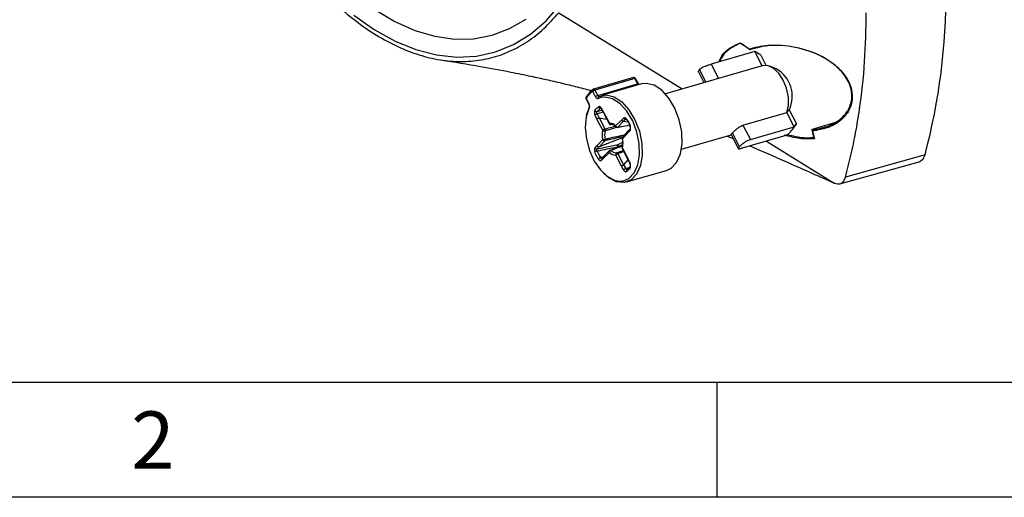
# Model space of a CAD drawing. Units: millimetres. Extents: x 8 to 824, y 12 to 582.
# Drawn here: x 154 to 239, y 12 to 54 of the extents above; entities that cross this region are included whole.
import ezdxf

# ---------------------------------------------------------------- set-up
doc = ezdxf.new("R2010")
doc.units = ezdxf.units.MM
doc.header["$LTSCALE"] = 2
doc.layers.add('ZEICHENBLATT', color=179, linetype='Continuous')
doc.styles.add('SLDTEXTSTYLE0', font='arial.ttf', dxfattribs={"width": 0.605})

msp = doc.modelspace()

# ---------------------------------------------------------------- linework, layer by layer
at = {"color": 7}
for p, q in [((200.6661, 54.7408), (211.3953, 48.1018)), ((217.3085, 51.5379), (217.9424, 51.7137)), ((217.7334, 51.3664), (213.9244, 50.262)), ((218.3791, 50.1266), (217.7334, 51.3664)), ((218.2447, 51.045), (217.7334, 51.3664)), ((218.2447, 51.045), (218.7048, 50.1614)), ((218.3865, 50.1288), (209.9463, 47.6816)), ((212.9101, 49.7807), (213.4711, 48.7036)), ((213.9244, 50.262), (214.5701, 49.0223)), ((219.595, 49.8578), (219.0513, 50.078)), ((207.1726, 49.0849), (203.6952, 48.0767)), ((207.2885, 49.0056), (203.8111, 47.9974)), ((207.5335, 48.5352), (207.2885, 49.0056)), ((207.6041, 48.5347), (207.3591, 49.0051)), ((212.8215, 49.5912), (213.3084, 48.6564)), ((204.0561, 47.5269), (207.5335, 48.5352)), ((207.8538, 48.5326), (204.3764, 47.5244)), ((203.0274, 47.254), (203.2724, 46.7836)), ((203.0451, 47.2919), (203.2902, 46.8215)), ((203.8606, 47.4165), (203.6156, 47.887)), ((203.8111, 47.9974), (204.0561, 47.5269)), ((204.3229, 47.342), (204.1084, 47.264)), ((203.0911, 45.807), (203.3579, 46.5931)), ((204.3665, 46.3623), (204.5505, 46.0169)), ((204.3835, 46.4015), (204.5591, 46.0719)), ((203.9909, 45.4793), (203.8205, 45.8143)), ((204.4864, 44.5057), (203.991, 45.4793)), ((204.5188, 46.0764), (204.0079, 45.9198)), ((204.0079, 45.9198), (204.1784, 45.5848)), ((204.0084, 46.122), (204.426, 46.2507)), ((204.1784, 45.5846), (204.8394, 45.4748)), ((204.1785, 45.5846), (204.6738, 44.6113)), ((204.5591, 46.0719), (205.0696, 45.114)), ((204.607, 45.911), (205.0526, 45.0748)), ((206.1277, 45.3834), (206.3032, 45.5588)), ((206.4885, 45.4545), (206.313, 45.279)), ((206.507, 45.4581), (206.4885, 45.4545)), ((216.7015, 44.9297), (220.5104, 46.0341)), ((220.5104, 46.0341), (220.7327, 46.2676)), ((221.1561, 44.7943), (220.5104, 46.0341)), ((220.7327, 46.2676), (221.3639, 45.0557)), ((205.2146, 44.9918), (205.1993, 44.9901)), ((205.6175, 44.8735), (206.1277, 45.3834)), ((206.3129, 45.2789), (205.8028, 44.7692)), ((206.3128, 45.2789), (206.7274, 45.2351)), ((206.8729, 44.6214), (206.6947, 44.4275)), ((216.7015, 44.9297), (217.3471, 43.69)), ((217.3471, 43.69), (221.1561, 44.7943)), ((221.0114, 44.5634), (221.3529, 45.0403)), ((221.1561, 44.7943), (221.3639, 45.0557)), ((224.9494, 45.232), (222.7269, 44.5572)), ((206.267, 43.868), (204.179, 43.0531)), ((206.6961, 44.2916), (206.201, 43.753)), ((206.7107, 44.4449), (206.2074, 43.8973)), ((206.8666, 44.4771), (206.6961, 44.2916)), ((211.3498, 42.841), (215.6828, 44.0973)), ((215.6721, 44.1178), (216.3179, 42.8779)), ((216.4064, 43.0674), (215.7821, 44.2662)), ((220.443, 44.0505), (216.6341, 42.9462)), ((222.7269, 44.5572), (222.71, 44.5511)), ((203.8211, 42.9697), (203.9916, 43.1552)), ((203.9916, 43.1552), (204.4866, 43.6938)), ((204.179, 43.0531), (204.0085, 42.8676)), ((204.6741, 43.5917), (204.1789, 43.053)), ((205.8054, 42.9661), (205.7729, 43.0324)), ((205.7831, 43.2356), (206.222, 43.4609)), ((205.8812, 43.0755), (205.9143, 43.008)), ((206.1828, 42.9046), (206.6852, 41.9174)), ((206.2012, 42.9411), (206.6967, 41.9676)), ((217.3055, 43.1408), (217.7165, 42.9643)), ((218.7403, 43.5568), (224.6474, 39.9017)), ((204.3028, 42.1107), (204.5772, 42.2188)), ((204.56, 42.0635), (204.3844, 41.888)), ((204.5781, 42.2197), (204.3955, 42.0372)), ((204.3955, 42.0372), (204.3988, 42.0404)), ((205.0701, 42.5734), (204.56, 42.0635)), ((205.0812, 42.7225), (204.5636, 42.2052)), ((206.1284, 41.3751), (205.618, 42.3328)), ((205.8033, 42.4425), (206.3138, 41.4845)), ((232.5542, 42.3692), (225.6303, 40.4199)), ((206.3042, 41.0453), (206.1284, 41.3751)), ((206.6848, 41.9181), (206.3136, 41.4847)), ((206.3137, 41.4848), (206.4895, 41.1549)), ((206.4895, 41.1549), (206.8167, 41.2642)), ((206.6711, 41.945), (206.8488, 41.596)), ((206.6967, 41.9676), (206.8672, 41.6326)), ((225.145, 39.8391), (232.0463, 41.7596)), ((206.5596, 39.9945), (210.037, 41.0027)), ((206.0776, 40.0612), (206.2022, 40.0722)), ((224.7049, 39.8777), (224.6474, 39.9017))]:
    msp.add_line(p, q, dxfattribs=at)
at = {"color": 7, "flags": 128}
for points in [[(182.8169, 54.5383), (184.5989, 53.2783), (186.4041, 52.2732), (188.2146, 51.5332), (190.0124, 51.0656), (191.7795, 50.8751), (193.4985, 50.9635), (195.1522, 51.3299), (196.7242, 51.9708), (198.1989, 52.8797), (199.5617, 54.0477), (200.799, 55.4631)], [(184.6509, 55.0187), (186.3865, 53.9836), (188.1318, 53.2058), (189.8689, 52.6932), (191.58, 52.4511), (193.2474, 52.4821), (194.8542, 52.7858), (196.3838, 53.359), (197.8204, 54.196)], [(220.5104, 46.0341), (220.6592, 46.6661), (220.6563, 47.3987), (220.502, 48.1612), (220.2113, 48.8799), (219.8122, 49.4857), (219.3432, 49.9198), (218.8496, 50.1406), (218.3791, 50.1266)], [(207.2885, 49.0056), (207.2747, 49.0288), (207.259, 49.0489), (207.242, 49.0652), (207.2243, 49.0772), (207.2063, 49.0846), (207.1886, 49.0871), (207.1726, 49.0849)], [(207.2885, 49.0056), (207.3114, 49.0112), (207.3306, 49.0137), (207.3455, 49.0131), (207.3554, 49.0093), (207.3591, 49.0051)], [(203.8111, 47.9974), (203.7973, 48.0206), (203.7816, 48.0406), (203.7646, 48.0569), (203.7469, 48.069), (203.7289, 48.0764), (203.7112, 48.0789), (203.6952, 48.0767)], [(207.6038, 48.5352), (207.6005, 48.5388), (207.5905, 48.5426), (207.5756, 48.5433), (207.5564, 48.5407), (207.5335, 48.5352)], [(210.037, 41.0027), (210.4361, 41.1918), (210.9177, 41.6942), (211.2495, 42.4303), (211.4061, 43.3439), (211.3756, 44.3658), (211.1605, 45.4183), (210.777, 46.4213), (210.2543, 47.2986), (209.6321, 47.9835), (208.9577, 48.424), (208.2823, 48.5866), (207.8538, 48.5326)], [(203.0451, 47.2919), (203.0336, 47.2781), (203.0273, 47.2662), (203.0265, 47.2567), (203.0274, 47.254)], [(203.8606, 47.4165), (203.8863, 47.3731), (203.9152, 47.3351), (203.9465, 47.3034), (203.9794, 47.2789), (204.013, 47.2624), (204.0463, 47.2543), (204.0784, 47.2549), (204.1084, 47.264)], [(204.172, 47.4476), (204.165, 47.4461), (204.1489, 47.4458), (204.1323, 47.4499), (204.1155, 47.4581), (204.0991, 47.4703), (204.0834, 47.4862), (204.0689, 47.5052), (204.0561, 47.5269)], [(204.18, 47.4506), (204.8049, 47.5783), (205.4803, 47.4158), (206.1547, 46.9753), (206.7769, 46.2903), (207.2996, 45.413), (207.6831, 44.4101), (207.8982, 43.3576), (207.9287, 42.3357), (207.772, 41.422), (207.4403, 40.686), (206.9586, 40.1836), (206.3637, 39.953), (205.7007, 40.0117), (205.0199, 40.3553), (204.555, 40.7579)], [(206.2022, 40.0722), (206.2029, 40.0723), (206.7736, 40.2935), (207.2356, 40.7754), (207.5538, 41.4814), (207.704, 42.3578), (207.6749, 43.338), (207.4685, 44.3475), (207.1007, 45.3095), (206.5993, 46.151), (206.0025, 46.808), (205.3556, 47.2305), (204.7078, 47.3864), (204.3229, 47.342)], [(203.3198, 46.4414), (203.0597, 45.6673), (202.9732, 44.7455), (203.067, 43.746), (203.3337, 42.7448), (203.7533, 41.8179), (204.2938, 41.0359), (204.914, 40.4582), (205.567, 40.1286), (206.0776, 40.0612)], [(203.2725, 46.7835), (203.2715, 46.7862), (203.2723, 46.7958), (203.2786, 46.8077), (203.2902, 46.8215)], [(204.3835, 46.4015), (204.3726, 46.3879), (204.3664, 46.3761), (204.3651, 46.3664), (204.3665, 46.3623)], [(206.558, 45.4121), (206.5554, 45.4176), (206.5549, 45.4297), (206.5597, 45.4443), (206.5695, 45.4608)], [(205.0696, 45.114), (205.0587, 45.1004), (205.0525, 45.0885), (205.0513, 45.0788), (205.0526, 45.0748)], [(206.8569, 44.8378), (206.8563, 44.8398), (206.8586, 44.8466), (206.8663, 44.8555), (206.8792, 44.8661)], [(206.1683, 43.7581), (206.169, 43.7567), (206.1746, 43.7543), (206.1854, 43.753), (206.201, 43.753)], [(206.2346, 43.2571), (206.19, 43.2342), (205.8812, 43.0755)], [(206.1828, 42.9046), (206.1818, 42.9081), (206.1834, 42.9172), (206.1899, 42.9283), (206.2012, 42.9411)], [(206.8491, 41.5954), (206.8477, 41.5996), (206.8493, 41.6086), (206.8559, 41.6197), (206.8672, 41.6326)], [(206.6295, 41.0893), (206.607, 41.0792), (206.6031, 41.0767)]]:
    msp.add_lwpolyline(points, dxfattribs=at)
at = {"color": 7}
for centre, radius, start, end in [((179.5188, 56.4347), 54.8689, 345.146583, 0.321634), ((218.2205, 47.4469), 2.7752, 334.85342, 60.313511), ((207.2172, 48.9312), 0.16, 27.510596, 106.168909), ((204.9058, 46.3021), 2.1511, 124.768905, 147.647804), ((203.7333, 47.9507), 0.1338, 128.34498, 208.415432), ((203.7398, 47.923), 0.16, 106.168909, 124.01906), ((207.6802, 48.603), 0.1617, 204.824065, 242.007163), ((203.1693, 47.3279), 0.16, 146.88097, 207.510596), ((203.1333, 47.3611), 0.112, 150.997449, 218.095898), ((203.1123, 47.3633), 0.0929, 104.708329, 145.913077), ((204.8008, 46.1798), 2.0782, 124.769425, 147.647356), ((203.9546, 47.5149), 0.5034, 106.565566, 132.337504), ((204.1996, 47.0445), 0.5033, 106.563592, 132.338635), ((204.2358, 47.3233), 0.1405, 118.973925, 204.967115), ((202.9008, 46.5999), 0.448, 339.27689, 29.641982), ((203.399, 46.5109), 0.1054, 159.889212, 221.280261), ((204.2765, 46.5961), 0.1699, 200.252924, 278.593911), ((203.975, 46.3139), 0.1947, 210.700192, 279.870626), ((204.1665, 45.419), 0.5253, 107.573946, 131.201403), ((206.4688, 45.6361), 0.1827, 205.035404, 276.213581), ((204.8324, 44.1105), 0.5253, 107.573447, 131.201902), ((204.4234, 44.4941), 0.2765, 351.115391, 25.059263), ((205.1938, 45.15), 0.16, 208.052933, 271.976632), ((205.0459, 44.3156), 0.7987, 44.300742, 88.297795), ((205.2067, 45.1277), 0.1378, 185.692462, 266.932588), ((205.1935, 44.2826), 0.7095, 44.301276, 88.297341), ((205.695, 44.8462), 0.0821, 160.583443, 221.920613), ((205.7831, 44.9508), 0.1827, 205.035404, 276.213581), ((205.7417, 44.9095), 0.16, 227.623212, 280.069093), ((205.7575, 44.816), 0.0652, 280.737632, 314.067936), ((206.9721, 44.5447), 0.1253, 142.059823, 212.640602), ((219.5573, 45.6134), 1.7964, 299.54192, 332.874861), ((206.3869, 44.1002), 1.9432, 167.954672, 192.069982), ((204.6492, 44.7021), 0.2551, 230.349635, 280.695914), ((204.4091, 44.7643), 1.0732, 274.141291, 285.544495), ((206.3847, 44.0912), 1.7261, 167.954871, 192.069825), ((204.5214, 43.6878), 0.1803, 327.809966, 13.630507), ((206.3252, 43.789), 0.16, 137.414545, 191.155837), ((206.3067, 43.8206), 0.1254, 142.304211, 212.625213), ((204.3008, 43.3467), 1.9432, 347.954506, 12.070413), ((204.5317, 43.4219), 1.726, 347.954179, 12.070517), ((203.9877, 43.0525), 0.186, 206.404207, 276.440208), ((204.6532, 43.7766), 0.186, 206.403799, 276.439899), ((205.9635, 43.1247), 0.2117, 148.41291, 205.844559), ((205.5902, 43.6503), 0.6443, 286.473876, 296.850273), ((205.2803, 42.8174), 0.654, 23.235657, 39.7471), ((206.3254, 42.9771), 0.16, 166.614208, 206.971712), ((206.2468, 43.0041), 0.0777, 172.530604, 234.072667), ((206.2384, 42.992), 0.0721, 104.972091, 162.097913), ((204.2216, 41.9584), 0.747, 106.520078, 123.577618), ((204.4185, 41.7401), 0.3882, 107.340619, 140.692188), ((204.4881, 41.9553), 0.1236, 138.507575, 212.992511), ((205.1738, 42.6406), 0.1236, 138.519982, 212.980104), ((205.3077, 42.5061), 0.2469, 112.046852, 164.201878), ((205.6418, 43.1312), 0.7987, 224.300448, 268.298089), ((205.1943, 42.6094), 0.16, 112.035778, 134.984719), ((205.1556, 42.6784), 0.0821, 43.603521, 105.023101), ((205.7228, 43.2305), 0.7095, 224.300638, 268.29798), ((205.7783, 42.3745), 0.1656, 117.540472, 194.581826), ((205.9509, 41.9817), 0.4838, 107.754389, 133.468746), ((205.6786, 42.3867), 0.1366, 24.081535, 80.266712), ((231.7785, 42.4991), 0.7865, 289.910171, 350.496129), ((206.6369, 40.6943), 0.4837, 107.752833, 133.470941), ((206.9719, 41.3013), 0.1149, 148.453409, 216.87136), ((206.6899, 40.973), 0.1352, 129.925146, 207.985503)]:
    msp.add_arc(centre, radius, start, end, dxfattribs=at)
for points, knots in [([(174.078, 65.066), (174.5339, 64.2439), (175.4458, 62.5996), (176.9661, 60.3382), (178.5777, 58.2548), (180.2776, 56.3863), (182.0441, 54.7448), (183.8609, 53.3517), (185.7087, 52.217), (187.569, 51.3565), (189.4229, 50.7746), (191.2513, 50.4816), (193.0361, 50.4761), (194.7581, 50.7628), (196.4018, 51.3329), (197.9457, 52.1909), (199.3884, 53.3016), (200.2402, 54.261), (200.6661, 54.7408)], [0, 0, 0, 0, 0.0625023, 0.1249999, 0.1874953, 0.25, 0.3124953, 0.375, 0.4374953, 0.5, 0.5624953, 0.625, 0.6874953, 0.75, 0.8124953, 0.875, 0.937493, 1, 1, 1, 1]), ([(225.6303, 40.4199), (225.7944, 41.0478), (226.1227, 42.3036), (226.5254, 44.2697), (226.9699, 46.9655), (227.3519, 50.4182), (227.4126, 53.3059), (227.4424, 54.7235)], [0, 0, 0, 0, 0.1442592, 0.2885062, 0.4327531, 0.7215155, 1, 1, 1, 1]), ([(214.5918, 50.4555), (214.7064, 50.6963), (214.965, 51.2398), (215.6814, 51.7713), (216.2371, 52.0215), (216.4496, 52.1171)], [0, 0, 0, 0, 0.3294623, 0.7435823, 1, 1, 1, 1]), ([(216.4543, 52.0689), (216.4451, 52.0652), (216.2416, 51.9821), (215.7183, 51.7233), (215.0295, 51.2299), (214.7798, 50.7051), (214.6721, 50.4788)], [0, 0, 0, 0, 0.0113142, 0.2499495, 0.6764702, 1, 1, 1, 1]), ([(216.4496, 52.1171), (216.4495, 52.1167), (216.4492, 52.1069), (216.4492, 52.0909), (216.4508, 52.0738), (216.4532, 52.0705), (216.4543, 52.0689)], [0, 0, 0, 0, 0.0182221, 0.3699982, 0.6842991, 1, 1, 1, 1]), ([(216.4496, 52.1171), (216.5839, 52.0283), (216.856, 51.8485), (217.1279, 51.6682), (217.2655, 51.577)], [0, 0, 0, 0, 0.49389571, 1, 1, 1, 1]), ([(216.4953, 52.0766), (216.4854, 52.074), (216.4687, 52.0697), (216.4572, 52.0682), (216.455, 52.0688), (216.4543, 52.0689)], [0, 0, 0, 0, 0.51241808, 0.86525858, 1, 1, 1, 1]), ([(217.2652, 51.5666), (217.1204, 51.6627), (216.8638, 51.8329), (216.6071, 52.0027), (216.4953, 52.0766)], [0, 0, 0, 0, 0.564651, 1, 1, 1, 1]), ([(217.269, 51.5294), (217.2679, 51.5307), (217.2658, 51.5334), (217.2645, 51.5499), (217.2649, 51.5663), (217.2655, 51.5765), (217.2655, 51.577)], [0, 0, 0, 0, 0.3074684, 0.6136776, 0.981798, 1, 1, 1, 1]), ([(217.2655, 51.577), (217.3041, 51.5904), (217.882, 51.7913), (219.3182, 52.0163), (221.5729, 51.7895), (223.7031, 50.9855), (225.2238, 49.8328), (225.8721, 48.8705), (226.1762, 48.0421), (226.2895, 47.2362), (225.9911, 46.1965), (225.2225, 45.2886), (224.1118, 44.6611), (223.2056, 44.5099), (222.7725, 44.4376)], [0, 0, 0, 0, 0.0077584, 0.1161205, 0.2610751, 0.4034474, 0.5105581, 0.5974118, 0.6137497, 0.6799405, 0.7543948, 0.8285177, 0.9180399, 1, 1, 1, 1]), ([(222.71, 44.5511), (223.1616, 44.6225), (224.0816, 44.7681), (225.1985, 45.3956), (225.9578, 46.2869), (226.2512, 47.3074), (226.137, 48.0967), (225.8339, 48.9081), (225.1885, 49.8502), (223.6783, 50.9778), (221.576, 51.7479), (219.2604, 52.0175), (217.886, 51.6806), (217.269, 51.5294)], [0, 0, 0, 0, 0.0856051, 0.1743455, 0.2476511, 0.3211963, 0.3866389, 0.402815, 0.4889899, 0.5956188, 0.7376429, 0.8822132, 1, 1, 1, 1]), ([(217.269, 51.5294), (217.2711, 51.5295), (217.2755, 51.5296), (217.2908, 51.5331), (217.3031, 51.5364), (217.3085, 51.5379)], [0, 0, 0, 0, 0.3579826, 0.7134713, 1, 1, 1, 1]), ([(190.4325, 50.625), (191.5699, 50.4448), (193.5794, 50.1263), (196.1926, 49.6371), (198.1061, 49.2456), (199.5834, 48.9217), (200.9247, 48.6115), (202.2702, 48.2791), (203.2025, 48.0454), (203.6553, 47.9182), (203.6729, 47.9133)], [0, 0, 0, 0, 0.2585134, 0.4567304, 0.5895154, 0.6892323, 0.7904059, 0.8928883, 0.995838, 1, 1, 1, 1]), ([(212.8428, 49.569), (212.8367, 49.5751), (212.8069, 49.6052), (212.8301, 49.6835), (212.8871, 49.7528), (212.9101, 49.7807)], [0, 0, 0, 0, 0.1316071, 0.6495492, 1, 1, 1, 1]), ([(212.9101, 49.7807), (212.9573, 49.8224), (213.0516, 49.9059), (213.2734, 50.0249), (213.5223, 50.1299), (213.7512, 50.2099), (213.8746, 50.247), (213.9244, 50.262)], [0, 0, 0, 0, 0.2116855, 0.4232695, 0.6375172, 0.8537638, 1, 1, 1, 1]), ([(207.6483, 48.473), (207.6409, 48.4808), (207.6263, 48.4959), (207.6114, 48.5219), (207.6041, 48.5347)], [0, 0, 0, 0, 0.5098545, 1, 1, 1, 1]), ([(203.2724, 46.7836), (203.2809, 46.7651), (203.2982, 46.7274), (203.3123, 46.6629), (203.3148, 46.6069), (203.3082, 46.566), (203.3034, 46.5547), (203.301, 46.5492)], [0, 0, 0, 0, 0.212628, 0.4320929, 0.6511727, 0.8322576, 1, 1, 1, 1]), ([(203.8076, 46.2145), (203.8196, 46.2311), (203.8657, 46.295), (203.9546, 46.3983), (204.0483, 46.485), (204.1051, 46.5282), (204.1172, 46.5373)], [0, 0, 0, 0, 0.13008043, 0.5000051, 0.89420954, 1, 1, 1, 1]), ([(204.3019, 46.4282), (204.2905, 46.4195), (204.2367, 46.3786), (204.1479, 46.2964), (204.0636, 46.1984), (204.0198, 46.1378), (204.0084, 46.122)], [0, 0, 0, 0, 0.1057884, 0.4999935, 0.8699156, 1, 1, 1, 1]), ([(204.3835, 46.4015), (204.3789, 46.4097), (204.3578, 46.4477), (204.3116, 46.5056), (204.2439, 46.5525), (204.1747, 46.5673), (204.1364, 46.5473), (204.1172, 46.5373)], [0, 0, 0, 0, 0.06369737, 0.29713228, 0.53114785, 0.76557886, 1, 1, 1, 1]), ([(204.3043, 46.4371), (204.3037, 46.4371), (204.2993, 46.437), (204.3128, 46.4332), (204.3337, 46.4115), (204.3545, 46.3862), (204.3638, 46.3659), (204.3658, 46.3616)], [0, 0, 0, 0, 0.0453957, 0.3459824, 0.6244244, 0.92014, 1, 1, 1, 1]), ([(203.8076, 46.2145), (203.8038, 46.2085), (203.7864, 46.1817), (203.7657, 46.1187), (203.7609, 46.0194), (203.778, 45.912), (203.8063, 45.8469), (203.8205, 45.8143)], [0, 0, 0, 0, 0.0667404, 0.3005422, 0.5338129, 0.7669023, 1, 1, 1, 1]), ([(204.0079, 45.9198), (204.0008, 45.9361), (203.9865, 45.9687), (203.9792, 46.0228), (203.9837, 46.0731), (203.9962, 46.1052), (204.0062, 46.119), (204.0084, 46.122)], [0, 0, 0, 0, 0.2324247, 0.4650921, 0.6984732, 0.93298, 1, 1, 1, 1]), ([(204.1785, 45.5846), (204.1615, 45.5785), (204.1275, 45.5664), (204.0727, 45.5386), (204.0232, 45.5078), (204.0017, 45.4888), (203.991, 45.4793)], [0, 0, 0, 0, 0.2500013, 0.5000074, 0.7500029, 1, 1, 1, 1]), ([(206.5695, 45.4608), (206.5643, 45.4688), (206.5411, 45.5048), (206.4924, 45.5569), (206.424, 45.5941), (206.3565, 45.5984), (206.321, 45.572), (206.3032, 45.5588)], [0, 0, 0, 0, 0.0667378, 0.3005395, 0.5338134, 0.7669068, 1, 1, 1, 1]), ([(206.4885, 45.4545), (206.497, 45.4625), (206.5061, 45.4712), (206.5183, 45.4706), (206.5193, 45.4705)], [0, 0, 0, 0, 0.9243138, 1, 1, 1, 1]), ([(206.505, 45.4707), (206.5043, 45.4709), (206.5014, 45.4714), (206.5161, 45.4643), (206.5374, 45.4436), (206.5516, 45.4206), (206.5572, 45.4117)], [0, 0, 0, 0, 0.1088819, 0.4346801, 0.7803833, 1, 1, 1, 1]), ([(206.5695, 45.4608), (206.5843, 45.4366), (206.6411, 45.3434), (206.7372, 45.1694), (206.8235, 44.9926), (206.8695, 44.8882), (206.8792, 44.8661)], [0, 0, 0, 0, 0.13008178, 0.50000645, 0.8942109, 1, 1, 1, 1]), ([(204.6738, 44.6113), (204.7851, 44.6396), (205.0838, 44.7159), (205.3755, 44.8068), (205.5586, 44.8639)], [0, 0, 0, 0, 0.3724795, 1, 1, 1, 1]), ([(205.7727, 44.7544), (205.5266, 44.6794), (205.1716, 44.5713), (204.808, 44.4796), (204.6965, 44.4514)], [0, 0, 0, 0, 0.693334, 1, 1, 1, 1]), ([(205.8028, 44.7692), (205.9078, 44.7878), (206.2399, 44.8468), (206.5816, 44.9148), (206.8154, 44.9614)], [0, 0, 0, 0, 0.3158726, 1, 1, 1, 1]), ([(206.3129, 45.2789), (206.2959, 45.2776), (206.262, 45.275), (206.2078, 45.2963), (206.1591, 45.333), (206.1381, 45.3666), (206.1277, 45.3834)], [0, 0, 0, 0, 0.2499996, 0.5000065, 0.7500003, 1, 1, 1, 1]), ([(206.9222, 44.8429), (206.913, 44.8639), (206.8695, 44.9629), (206.7877, 45.1306), (206.6965, 45.2955), (206.6426, 45.3839), (206.6285, 45.4068)], [0, 0, 0, 0, 0.1057916, 0.4999967, 0.8699188, 1, 1, 1, 1]), ([(206.8557, 44.8373), (206.8593, 44.8299), (206.8719, 44.8037), (206.8844, 44.7507), (206.8892, 44.6924), (206.8843, 44.6489), (206.8751, 44.6243), (206.8741, 44.6231), (206.8736, 44.6226)], [0, 0, 0, 0, 0.0839275, 0.2952912, 0.5074815, 0.6841139, 0.8520054, 1, 1, 1, 1]), ([(206.8666, 44.4771), (206.8707, 44.482), (206.8901, 44.5048), (206.9155, 44.562), (206.927, 44.6573), (206.9165, 44.7644), (206.8917, 44.8322), (206.8792, 44.8661)], [0, 0, 0, 0, 0.063695, 0.2971303, 0.5311494, 0.7655813, 1, 1, 1, 1]), ([(215.7821, 44.2662), (215.8264, 44.3111), (215.915, 44.4009), (216.1036, 44.5723), (216.3166, 44.7396), (216.5253, 44.8681), (216.6501, 44.9117), (216.7015, 44.9297)], [0, 0, 0, 0, 0.207529, 0.4148298, 0.6280973, 0.8467358, 1, 1, 1, 1]), ([(206.2311, 43.923), (205.8267, 43.8406), (205.3126, 43.7359), (204.7862, 43.6171), (204.6741, 43.5917)], [0, 0, 0, 0, 0.7868713, 1, 1, 1, 1]), ([(204.6967, 43.7303), (204.8092, 43.7563), (205.3853, 43.8896), (205.9474, 44.0099), (206.3998, 44.1066)], [0, 0, 0, 0, 0.1951856, 1, 1, 1, 1]), ([(206.7391, 44.4605), (206.7254, 44.453), (206.6979, 44.4379), (206.677, 44.3952), (206.674, 44.344), (206.6887, 44.3091), (206.6961, 44.2916)], [0, 0, 0, 0, 0.2499846, 0.4999937, 0.750002, 1, 1, 1, 1]), ([(215.3124, 43.9899), (215.387, 43.9606), (215.5705, 43.8884), (215.7503, 43.8095), (215.857, 43.7627)], [0, 0, 0, 0, 0.4062673, 1, 1, 1, 1]), ([(215.6785, 44.1214), (215.6757, 44.122), (215.6587, 44.1259), (215.6961, 44.1729), (215.757, 44.2389), (215.7821, 44.2662)], [0, 0, 0, 0, 0.1076934, 0.6317142, 1, 1, 1, 1]), ([(222.9252, 43.7569), (222.4983, 43.7403), (221.6253, 43.7063), (220.7511, 43.9562), (220.3044, 44.0839)], [0, 0, 0, 0, 0.4889833, 1, 1, 1, 1]), ([(220.5382, 44.1483), (220.9126, 44.0452), (221.6842, 43.8328), (222.466, 43.8484), (222.8605, 43.8724), (222.862, 43.8724)], [0, 0, 0, 0, 0.4842294, 0.99796032, 1, 1, 1, 1]), ([(222.71, 44.5511), (222.7066, 44.549), (222.6999, 44.5449), (222.6967, 44.5332), (222.6992, 44.5175), (222.7098, 44.4962), (222.7323, 44.4688), (222.7553, 44.4494), (222.77, 44.4393), (222.772, 44.4379), (222.7725, 44.4376)], [0, 0, 0, 0, 0.1142475, 0.2287367, 0.3396926, 0.4904329, 0.6935314, 0.959056, 0.9909122, 1, 1, 1, 1]), ([(222.8794, 43.8789), (222.8512, 44.003), (222.8, 44.2289), (222.7496, 44.4553), (222.7269, 44.5572)], [0, 0, 0, 0, 0.5497481, 1, 1, 1, 1]), ([(222.7725, 44.4376), (222.791, 44.354), (222.8415, 44.1268), (222.8928, 43.9001), (222.9252, 43.7569)], [0, 0, 0, 0, 0.3682082, 1, 1, 1, 1]), ([(203.8211, 42.9697), (203.8169, 42.9648), (203.7975, 42.942), (203.7722, 42.8848), (203.7606, 42.7895), (203.7711, 42.6825), (203.796, 42.6147), (203.8084, 42.5808)], [0, 0, 0, 0, 0.06369279, 0.29712881, 0.53115186, 0.76558342, 1, 1, 1, 1]), ([(203.9916, 43.1552), (204.0023, 43.1387), (204.0238, 43.1057), (204.0732, 43.0697), (204.1279, 43.0489), (204.1619, 43.0516), (204.1789, 43.053)], [0, 0, 0, 0, 0.2499913, 0.4999929, 0.7499983, 1, 1, 1, 1]), ([(204.0085, 42.8676), (204.3828, 42.9451), (204.9436, 43.0612), (205.5353, 43.1841), (205.7525, 43.2293), (205.7831, 43.2356)], [0, 0, 0, 0, 0.6329493, 0.9483236, 1, 1, 1, 1]), ([(205.7729, 43.0324), (205.6862, 43.0149), (205.3765, 42.9522), (204.7884, 42.8331), (204.2875, 42.7312), (204.0091, 42.6746)], [0, 0, 0, 0, 0.14743495, 0.52617237, 1, 1, 1, 1]), ([(205.1153, 42.7445), (205.2179, 42.786), (205.5949, 42.9385), (205.962, 43.0808), (206.2291, 43.1843)], [0, 0, 0, 0, 0.27230327, 1, 1, 1, 1]), ([(206.2247, 43.1273), (205.9926, 43.0392), (205.6594, 42.9127), (205.3185, 42.7764), (205.215, 42.735)], [0, 0, 0, 0, 0.6966658, 1, 1, 1, 1]), ([(216.4064, 43.0674), (216.3727, 43.0295), (216.3053, 42.9539), (216.2927, 42.8955), (216.354, 42.8805), (216.4765, 42.9024), (216.5888, 42.9336), (216.6341, 42.9462)], [0, 0, 0, 0, 0.2116848, 0.4232695, 0.6375172, 0.8537637, 1, 1, 1, 1]), ([(217.3471, 43.69), (217.2751, 43.6643), (217.1311, 43.6131), (216.8981, 43.475), (216.6807, 43.3167), (216.5114, 43.1723), (216.4366, 43.0975), (216.4064, 43.0674)], [0, 0, 0, 0, 0.2116313, 0.4231577, 0.6374732, 0.8536978, 1, 1, 1, 1]), ([(217.7179, 42.9675), (218.7301, 42.5204), (221.0421, 41.4991), (223.3499, 40.4765), (224.6474, 39.9017)], [0, 0, 0, 0, 0.43777764, 1, 1, 1, 1]), ([(204.1182, 41.986), (204.1034, 42.0103), (204.0466, 42.1035), (203.9505, 42.2775), (203.8641, 42.4542), (203.8181, 42.5587), (203.8084, 42.5808)], [0, 0, 0, 0, 0.1300826, 0.5000028, 0.8942086, 1, 1, 1, 1]), ([(204.0091, 42.6746), (204.0019, 42.6913), (203.9875, 42.7247), (203.9799, 42.7778), (203.9842, 42.8252), (203.9966, 42.8537), (204.0064, 42.8652), (204.0085, 42.8676)], [0, 0, 0, 0, 0.2352595, 0.46998232, 0.70369078, 0.93647766, 1, 1, 1, 1]), ([(204.0091, 42.6746), (204.0184, 42.6536), (204.0621, 42.5546), (204.144, 42.387), (204.2351, 42.2221), (204.2888, 42.1337), (204.3028, 42.1107)], [0, 0, 0, 0, 0.1057933, 0.4999983, 0.8699202, 1, 1, 1, 1]), ([(204.4079, 42.0466), (204.4059, 42.0454), (204.3948, 42.0382), (204.37, 42.0427), (204.338, 42.0611), (204.3156, 42.0881), (204.3051, 42.1066), (204.3028, 42.1107)], [0, 0, 0, 0, 0.0623853, 0.3465874, 0.6316767, 0.9181332, 1, 1, 1, 1]), ([(204.56, 42.0635), (204.5529, 42.0812), (204.5387, 42.1167), (204.5424, 42.1686), (204.5638, 42.2119), (204.5914, 42.227), (204.6051, 42.2346)], [0, 0, 0, 0, 0.2499971, 0.4999924, 0.7500031, 1, 1, 1, 1]), ([(205.7017, 42.5213), (205.8074, 42.5629), (205.9952, 42.6367), (206.188, 42.7009), (206.2722, 42.7289)], [0, 0, 0, 0, 0.5629759, 1, 1, 1, 1]), ([(206.3217, 42.6316), (206.2549, 42.6094), (206.0795, 42.551), (205.909, 42.484), (205.8033, 42.4425)], [0, 0, 0, 0, 0.38067736, 1, 1, 1, 1]), ([(204.1182, 41.986), (204.1233, 41.978), (204.1466, 41.942), (204.1952, 41.89), (204.2636, 41.8528), (204.3311, 41.8485), (204.3667, 41.8748), (204.3844, 41.888)], [0, 0, 0, 0, 0.0667379, 0.3005398, 0.533814, 0.7669084, 1, 1, 1, 1]), ([(206.1284, 41.3751), (206.1389, 41.3852), (206.1599, 41.4052), (206.2087, 41.4373), (206.2629, 41.466), (206.2969, 41.4784), (206.3138, 41.4845)], [0, 0, 0, 0, 0.2499976, 0.4999972, 0.7500004, 1, 1, 1, 1]), ([(206.6109, 41.0823), (206.6063, 41.0803), (206.591, 41.0733), (206.5608, 41.0804), (206.5256, 41.1028), (206.5021, 41.1318), (206.4917, 41.1508), (206.4895, 41.1549)], [0, 0, 0, 0, 0.1166426, 0.3877632, 0.6577389, 0.9266354, 1, 1, 1, 1]), ([(206.88, 41.2324), (206.868, 41.2158), (206.822, 41.1518), (206.733, 41.0485), (206.6393, 40.9618), (206.5825, 40.9186), (206.5705, 40.9095)], [0, 0, 0, 0, 0.1300802, 0.5000042, 0.8942111, 1, 1, 1, 1]), ([(206.6295, 41.0893), (206.6409, 41.098), (206.6948, 41.139), (206.782, 41.2178), (206.8501, 41.3015), (206.8819, 41.3406)], [0, 0, 0, 0, 0.1250824, 0.5911899, 1, 1, 1, 1]), ([(206.7396, 41.9291), (206.7259, 41.9262), (206.6985, 41.9206), (206.6776, 41.9264), (206.6746, 41.942), (206.6893, 41.959), (206.6967, 41.9676)], [0, 0, 0, 0, 0.2500015, 0.4999999, 0.750007, 1, 1, 1, 1]), ([(206.848, 41.5949), (206.8516, 41.5884), (206.8647, 41.5651), (206.8803, 41.5139), (206.8897, 41.4517), (206.8875, 41.4006), (206.878, 41.3676), (206.8751, 41.3634), (206.8737, 41.3613)], [0, 0, 0, 0, 0.07620776, 0.27280227, 0.47517812, 0.67125472, 0.83613784, 1, 1, 1, 1]), ([(206.88, 41.2324), (206.8839, 41.2383), (206.9013, 41.2651), (206.922, 41.3282), (206.9268, 41.4274), (206.9097, 41.5348), (206.8813, 41.6), (206.8672, 41.6326)], [0, 0, 0, 0, 0.0667431, 0.3005448, 0.5338124, 0.7669049, 1, 1, 1, 1]), ([(206.3042, 41.0453), (206.3087, 41.0371), (206.3299, 40.9991), (206.376, 40.9413), (206.4438, 40.8943), (206.5129, 40.8795), (206.5513, 40.8995), (206.5705, 40.9095)], [0, 0, 0, 0, 0.0636977, 0.2971338, 0.5311506, 0.7655833, 1, 1, 1, 1]), ([(224.7049, 39.8777), (224.7776, 39.8547), (224.9644, 39.7958), (225.2374, 39.8451), (225.4935, 40.0483), (225.5847, 40.296), (225.6303, 40.4199)], [0, 0, 0, 0, 0.1753969, 0.4502791, 0.7251385, 1, 1, 1, 1])]:
    msp.add_open_spline(points, degree=3, knots=knots, dxfattribs=at)
at = {"layer": 'ZEICHENBLATT', "color": 7}
for p, q in [((450.0561, 22.5), (40.4561, 22.5)), ((214.4561, 12.5), (214.4561, 22.5)), ((824.4561, 12.5), (30.4561, 12.5))]:
    msp.add_line(p, q, dxfattribs=at)

# ---------------------------------------------------------------- texts
at = {"layer": 'ZEICHENBLATT', "color": 7, "insert": (165.319, 19.987), "char_height": 5, "attachment_point": 2, "style": 'SLDTEXTSTYLE0'}
msp.add_mtext('2', dxfattribs=at)

doc.saveas('drawing.dxf')
